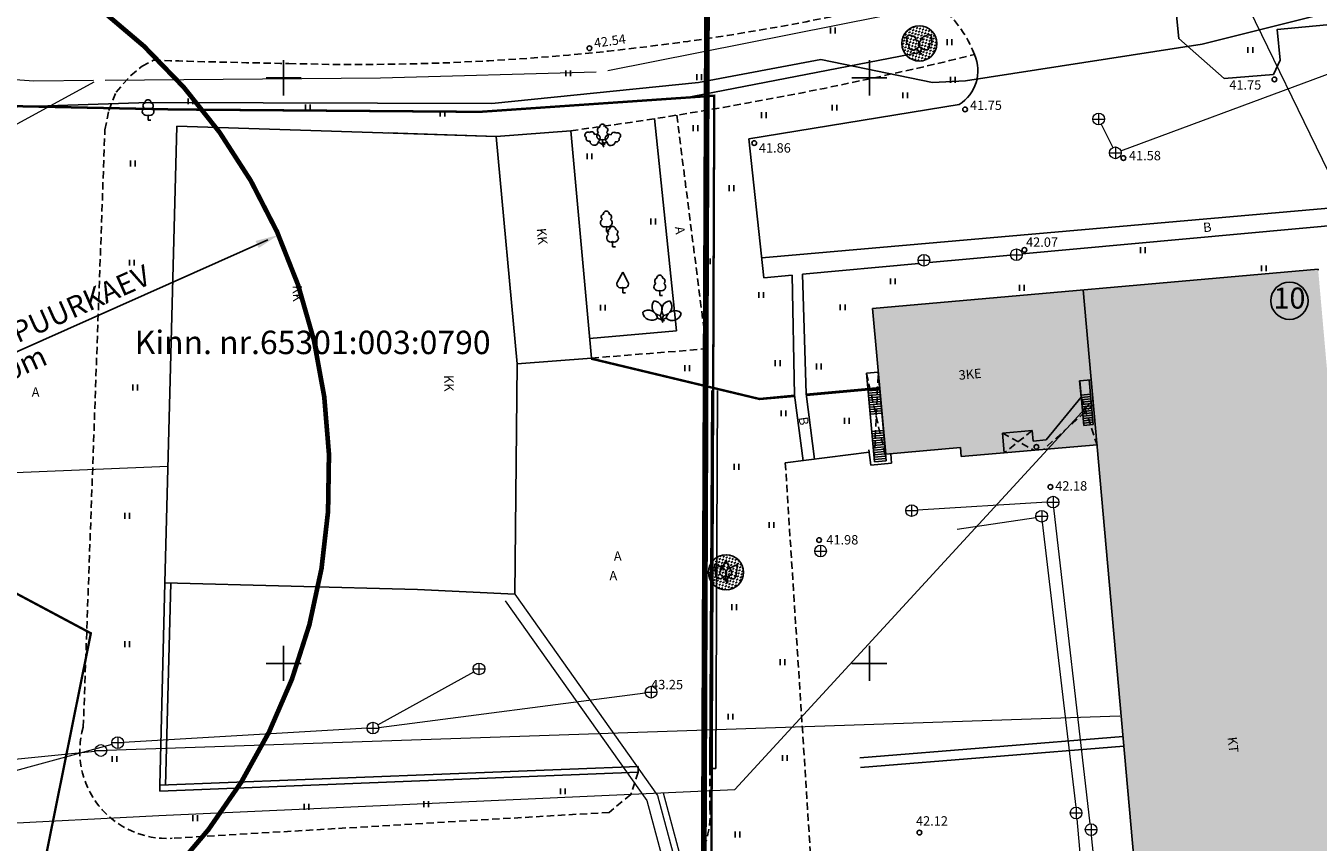
# Model space of a CAD drawing. Extents: x 552399 to 552993, y 6579966 to 6580636.
# Drawn here: x 552578 to 552688, y 6580435 to 6580504 of the extents above; entities that cross this region are included whole.
import ezdxf
from ezdxf.enums import TextEntityAlignment as Align

# ---------------------------------------------------------------- set-up
doc = ezdxf.new("R2010")
doc.units = 0
doc.header["$MEASUREMENT"] = 0
doc.header["$PDMODE"] = 33
doc.header["$PDSIZE"] = 0.4
for name, pattern in [('CENTER', [2, 1.25, -0.25, 0.25, -0.25]), ('DASHEDX5', [1.875, 1.25, -0.625]), ('PHANTOM', [2.5, 1.25, -0.25, 0.25, -0.25, 0.25, -0.25])]:
    doc.linetypes.add(name, pattern=pattern)
doc.layers.get('0').update_dxf_attribs({"linetype": 'CONTINUOUS'})
for name, color, linetype in [('ASFBET', 7, 'DASHEDX5'), ('EHITIS', 5, 'CONTINUOUS'), ('EHITIS_EKSP', 7, 'CONTINUOUS'), ('HALJASTUS', 7, 'CONTINUOUS'), ('keeldmõõt', 1, 'CONTINUOUS'), ('KORGUSED', 7, 'CONTINUOUS'), ('PIIRE', 7, 'CONTINUOUS'), ('PIIRID', 35, 'CONTINUOUS'), ('PUU_INV', 94, 'CONTINUOUS'), ('PUU_INV_R', 81, 'CONTINUOUS'), ('PUUD', 7, 'CONTINUOUS'), ('RAUDTEE', 7, 'CONTINUOUS'), ('RISTID', 252, 'CONTINUOUS')]:
    doc.layers.add(name, color=color, linetype=linetype)
for name, color, linetype, lineweight in [('Level 13', 7, 'CONTINUOUS', 13), ('OL_HOONE_R', 232, 'CONTINUOUS', 13), ('OL_KKAEV', 7, 'CONTINUOUS', 13), ('OL_KPKAABEL', 7, 'KORGEKAABEL', 13), ('OL_KTRASS', 7, 'CONTINUOUS', 13), ('OL_MPKAABEL', 7, 'MADALKAABEL', 13), ('OL_SKTRASS', 7, 'CONTINUOUS', 13), ('OL_STRASS', 7, 'CONTINUOUS', 13), ('OL_VKAEV', 7, 'CONTINUOUS', 13), ('OL_VTRASS', 7, 'CONTINUOUS', 13), ('plan. ala piir', 252, 'PHANTOM', 30)]:
    doc.layers.add(name, color=color, linetype=linetype, lineweight=lineweight)
doc.styles.add('ROMANC', font='romanc.shx', dxfattribs={"height": 0.8})
doc.styles.add('ROMANS', font='ROMANS.shx', dxfattribs={"height": 1})
doc.styles.get("Standard").update_dxf_attribs({"font": 'ARIAL.TTF'})
doc.linetypes.add('HEKK', pattern='A,0,[133,geodeet.shx,S=0.5,R=0,X=0,Y=0],-2.5,[133,geodeet.shx,S=0.25,R=0,X=0.25,Y=0],-2.5', length=5)
doc.linetypes.add('KANAL', pattern='A,2.5,-1.5,["K",ROMANC,S=1.6,R=0,X=-0.8,Y=-0.8],-1.5,7.5', length=13)
doc.linetypes.add('KANALHORE', pattern='A,2.5,-1.5,["K",ROMANC,S=1.6,R=0,X=-0.8,Y=-0.8],-1.5,10,-3,10,-3,7.5', length=39)
doc.linetypes.add('KORGEKAABEL', pattern='A,8,-2,[142,geodeet.shx,S=0.025,R=185,X=1.18,Y=0.303],-2.33,[142,geodeet.shx,S=0.025,R=185,X=0,Y=0.303],3.65,-3.35,[142,geodeet.shx,S=0.025,R=5,X=-2.195,Y=-0.299],0,[142,geodeet.shx,S=0.025,R=5,X=-3.35,Y=-0.299],-1', length=20.33)
doc.linetypes.add('KPKAABEL', pattern='A,4,-3,[131,vt_geod.shx,S=0.5,R=0,X=0,Y=0],-3', length=10)
doc.linetypes.add('MADALKAABEL', pattern='A,8,-2,[142,geodeet.shx,S=0.025,R=185,X=1.18,Y=0.303],8,-1,[142,geodeet.shx,S=0.025,R=5,X=-2.195,Y=-0.299],-1', length=20)
doc.linetypes.add('PUITAED', pattern='A,3.5,[140,geodeet.shx,S=0.8,R=0,X=0,Y=0],1.5', length=5)
doc.linetypes.add('SADEKANAL', pattern='A,2.5,-1.5,["SK",ROMANC,S=1.6,R=0,X=-0.8,Y=-0.8],-3,7.5', length=14.5)
doc.linetypes.add('SADEKANALHORE', pattern='A,2.5,-1.5,["SK",ROMANC,S=1.6,R=0,X=-0.8,Y=-0.8],-3,10,-3,10,-3,7.5', length=40.5)
doc.linetypes.add('SIDEKANAL', pattern='A,2.5,-1.5,["S",ROMANC,S=1.6,R=0,X=-0.8,Y=-0.8],-1.5,7.5', length=13)
doc.linetypes.add('SIDEKANALHORE', pattern='A,2.5,-1.5,["S",ROMANC,S=1.6,R=0,X=-0.8,Y=-0.8],-1.5,10,-3,10,-3,7.5', length=39)
doc.linetypes.add('VEETRASSHORE', pattern='A,2.5,-1.5,["V",ROMANC,S=1.6,R=0,X=-0.8,Y=-0.8],-1.5,10,-3,10,-3,7.5', length=39)

# ---------------------------------------------------------------- blocks, each defined once
blk = doc.blocks.new('41')
for p, q in [((-0.3858653314916864, -0.4956601251674897), (-0.3858653314916864, 0.5043398748325103)), ((0.414134668507586, -0.4956601251674897), (0.414134668507586, 0.5043398748325103))]:
    blk.add_line(p, q)
blk = doc.blocks.new('32')
for p, q in [((0, 0.8044579379543393), (0, 0)), ((0, 0), (0.4803165644298133, 0))]:
    blk.add_line(p, q)
for centre, start, end in [((0.7166261644651968, 2.152228968978079), 118.0001191629351, 241.9998808370649), ((-0.7166261644651968, 2.152228968978079), 298.0001191629352, 61.99988083706488)]:
    blk.add_arc(centre, 1.526446792935441, start, end)
blk = doc.blocks.new('RIST')
for p, q in [((0, 3.000000000000057), (0, -3.000000000002331)), ((-3, 5.684341886080801e-14), (2.999999999997954, -5.684341886080801e-14))]:
    blk.add_line(p, q)
blk = doc.blocks.new('39')
for p, q in [((0, 3.500000000001819), (-0.9105195815200204, 1.856262897035094)), ((0, 3.500000000001819), (0.9037022146179652, 1.85395044787731)), ((0, 0.8800131432944909), (0, 0)), ((0, 0), (0.4803165644298133, 0))]:
    blk.add_line(p, q)
for centre, start, end in [((-0.2981880710904079, 1.5170725060525), 151.0163194598044, 294.8473741110589), ((0.2900954575561627, 1.5170725060525), 245.1526258889412, 28.76762174429199)]:
    blk.add_arc(centre, 0.7, start, end)
blk = doc.blocks.new('31')
for p, q in [((0, 0.8800131480871869), (0, 0)), ((0, 0), (0.4803165644298133, 0))]:
    blk.add_line(p, q)
for centre, radius, start, end in [((-0.3715474917771644, 2.509432000197194), 0.5, 104.8801154102302, 233.1552506677169), ((0, 3.000000000001819), 0.5, 359.8603965381951, 180.8406016486859), ((0.3973494009260321, 2.509432000197194), 0.5, 304.570361342663, 78.1530423108263), ((-0.2981880710904079, 1.5170725060525), 0.7, 122.2164869750138, 294.8473741110589), ((0.2900954575561627, 1.5170725060525), 0.7, 245.1526258889412, 56.0466032674058)]:
    blk.add_arc(centre, radius, start, end)
blk = doc.blocks.new('83')
blk.add_line((-1.000000015672413, 0), (1.000000015672413, 0))
blk.add_circle((0, 0), 1)
blk = doc.blocks.new('81')
for p, q in [((-1.000000011801603, 0), (1.000000011801603, 0)), ((0, 0.9999999884676072), (0, -1.000000003368768))]:
    blk.add_line(p, q)
blk.add_circle((0, 0), 1)

msp = doc.modelspace()

# ---------------------------------------------------------------- hatches: boundary and pattern name
at = {"layer": 'OL_HOONE_R', "ltscale": 0.5}
h = msp.add_hatch(dxfattribs=at)
h.set_pattern_fill('DASH', color=256, scale=1.5, angle=290.5697941840451, style=0)
h.set_pattern_definition([(290.5697941840451, (0, 0), (0.241423689526202, -0.1096681454915512), [0.1875, -0.1875])])
h.paths.add_polyline_path([(552688.299, 6580483.667), (552668.2512240559, 6580481.899071098), (552674.6919936773, 6580409.684009998), (552693.3460000001, 6580411.470000001), (552691.2372994978, 6580435.227042893), (552692.587941263, 6580435.346927299)])
h.paths.add_polyline_path([(552668.251224056, 6580481.899071097), (552650.2769999999, 6580480.314), (552651.3999999999, 6580467.871000001), (552657.7708172634, 6580468.422093552), (552657.8370000003, 6580467.656999999), (552661.5138118417, 6580467.975054529), (552661.3673041943, 6580469.668729678), (552663.9020615545, 6580469.887993296), (552663.98, 6580468.986999999), (552665.0930000019, 6580469.100000001), (552668.0639300379, 6580472.742360224), (552667.9395682418, 6580474.136726926), (552668.935614499, 6580474.225563027)])
h.paths.add_polyline_path([(552668.2199504016, 6580471.285665886), (552668.0994950077, 6580472.636233329), (552668.0639300377, 6580472.742360225), (552665.0930000024, 6580469.100000001), (552663.9799999999, 6580468.986999999), (552663.9020615545, 6580469.887993295), (552662.7074114933, 6580468.931103234), (552664.0463404862, 6580468.194125356), (552664.8632631424, 6580468.264791458)], flags=17)
h.paths.add_polyline_path([(552664.455, 6580468.482, -1), (552664.055, 6580468.482, -1)], flags=0)
h.paths.add_polyline_path([(552663.9020615554, 6580469.887993296), (552661.3673041962, 6580469.66872968), (552662.7074114945, 6580468.931103235)], flags=16)
h.paths.add_polyline_path([(552662.7074114936, 6580468.931103233), (552661.3673041944, 6580469.66872968), (552661.5138118418, 6580467.97505453)], flags=17)
h.paths.add_polyline_path([(552662.707411492, 6580468.931103233), (552661.5138118416, 6580467.975054529), (552664.0463404882, 6580468.194125355)], flags=17)
h.paths.add_polyline_path([(552664.0549999999, 6580468.482, 1), (552664.4550000001, 6580468.482, 1)], flags=16)
h.paths.add_polyline_path([(552668.8608362582, 6580470.36436908), (552668.3065290017, 6580470.31493112), (552668.2199504015, 6580471.285665884), (552664.8632631409, 6580468.264791454), (552669.4320000004, 6580468.66)])
h.paths.add_polyline_path([(552668.79549956, 6580470.55933567), (552668.2887617815, 6580470.514140371), (552668.3065290016, 6580470.314931121), (552668.8608362579, 6580470.36436908)], flags=17)
h.paths.add_polyline_path([(552668.7301628628, 6580470.754302261), (552668.2709945617, 6580470.713349624), (552668.2887617818, 6580470.514140371), (552668.7954995604, 6580470.55933567)], flags=17)
h.paths.add_polyline_path([(552668.664826165, 6580470.949268851), (552668.2532273416, 6580470.912558874), (552668.2709945616, 6580470.713349625), (552668.7301628627, 6580470.754302261)], flags=17)
h.paths.add_polyline_path([(552668.599489468, 6580471.144235441), (552668.2354601217, 6580471.111768125), (552668.2532273416, 6580470.912558874), (552668.6648261647, 6580470.949268851)], flags=17)
h.paths.add_polyline_path([(552668.5341527694, 6580471.339202031), (552668.2514178829, 6580471.313985266), (552668.2199504017, 6580471.285665884), (552668.2354601218, 6580471.111768126), (552668.5994894676, 6580471.14423544)], flags=17)
h.paths.add_polyline_path([(552668.4751328604, 6580471.515319142), (552668.2514178798, 6580471.313985263), (552668.5341527701, 6580471.339202029)], flags=17)
h.paths.add_polyline_path([(552668.4751328605, 6580471.515319142), (552668.4688160721, 6580471.534168621), (552668.1999256817, 6580471.510186628), (552668.2176929015, 6580471.310977376), (552668.2514178791, 6580471.313985264)], flags=17)
h.paths.add_polyline_path([(552668.4034793741, 6580471.729135212), (552668.1821584618, 6580471.70939588), (552668.1999256818, 6580471.510186628), (552668.4688160726, 6580471.53416862)], flags=17)
h.paths.add_polyline_path([(552668.3381426771, 6580471.9241018), (552668.1643912416, 6580471.908605132), (552668.1821584619, 6580471.70939588), (552668.4034793748, 6580471.729135211)], flags=17)
h.paths.add_polyline_path([(552668.2728059794, 6580472.11906839), (552668.1466240216, 6580472.107814384), (552668.1643912417, 6580471.908605129), (552668.3381426773, 6580471.9241018)], flags=17)
h.paths.add_polyline_path([(552668.2074692815, 6580472.314034981), (552668.1288568018, 6580472.307023634), (552668.1466240217, 6580472.107814382), (552668.2728059797, 6580472.119068391)], flags=17)
h.paths.add_polyline_path([(552668.7622989219, 6580474.210105231), (552667.9654619158, 6580474.139036351), (552668.0755551419, 6580472.904651388), (552668.8723921478, 6580472.975720269)], flags=16)
h.paths.add_polyline_path([(552668.8723921478, 6580472.975720267), (552668.0755551417, 6580472.904651389), (552668.0933223618, 6580472.705442137), (552668.8901593678, 6580472.776511016)], flags=17)
h.paths.add_polyline_path([(552668.8901593677, 6580472.776511017), (552668.0933223618, 6580472.705442136), (552668.0994950073, 6580472.636233329), (552668.1421325838, 6580472.509001572), (552668.9079265876, 6580472.577301767)], flags=17)
h.paths.add_polyline_path([(552668.9256938078, 6580472.378092513), (552668.9079265877, 6580472.577301767), (552668.1421325838, 6580472.509001572), (552668.2074692814, 6580472.314034982)], flags=17)
h.paths.add_polyline_path([(552668.9256938078, 6580472.378092514), (552668.207469281, 6580472.314034981), (552668.2728059787, 6580472.119068391), (552668.9434610275, 6580472.178883264)])
h.paths.add_polyline_path([(552668.9434610277, 6580472.178883262), (552668.272805979, 6580472.119068392), (552668.3381426772, 6580471.924101801), (552668.9612282476, 6580471.979674011)], flags=17)
h.paths.add_polyline_path([(552668.9634483259, 6580471.954782098), (552668.9612282477, 6580471.979674011), (552668.3381426767, 6580471.924101802), (552668.4034793741, 6580471.729135211), (552668.7467354153, 6580471.759749781)], flags=17)
h.paths.add_polyline_path([(552668.9789954674, 6580471.780464759), (552668.7467354131, 6580471.759749779), (552668.4990766487, 6580471.536867524), (552668.9967626876, 6580471.581255508)], flags=17)
h.paths.add_polyline_path([(552668.7467354141, 6580471.759749781), (552668.4034793745, 6580471.729135211), (552668.4688160722, 6580471.53416862), (552668.4990766481, 6580471.536867524)], flags=17)
h.paths.add_polyline_path([(552668.9634483261, 6580471.954782098), (552668.7467354152, 6580471.759749781), (552668.9789954677, 6580471.780464761)], flags=17)
h.paths.add_polyline_path([(552668.9967626879, 6580471.581255509), (552668.4990766487, 6580471.536867523), (552668.475132861, 6580471.515319142), (552668.53415277, 6580471.339202031), (552669.0145299075, 6580471.382046258)], flags=17)
h.paths.add_polyline_path([(552669.0145299077, 6580471.382046257), (552668.5341527698, 6580471.339202031), (552668.599489468, 6580471.14423544), (552669.0322971275, 6580471.182837006)], flags=17)
h.paths.add_polyline_path([(552669.0322971276, 6580471.182837006), (552668.5994894675, 6580471.144235439), (552668.6648261647, 6580470.94926885), (552669.0500643476, 6580470.983627753)], flags=17)
h.paths.add_polyline_path([(552669.0500643476, 6580470.983627755), (552668.6648261651, 6580470.94926885), (552668.7301628626, 6580470.754302261), (552669.0678315675, 6580470.784418504)], flags=17)
h.paths.add_polyline_path([(552669.0678315677, 6580470.784418505), (552668.7301628627, 6580470.75430226), (552668.7954995604, 6580470.55933567), (552669.0855987875, 6580470.585209251)], flags=17)
h.paths.add_polyline_path([(552669.0855987874, 6580470.585209251), (552668.7954995608, 6580470.55933567), (552668.8608362582, 6580470.364369079), (552669.1033660074, 6580470.386)], flags=17)
h.paths.add_polyline_path([(552669.1251624196, 6580472.100317839), (552668.9634483259, 6580471.954782097), (552669.1033660076, 6580470.386), (552668.8608362584, 6580470.364369079), (552669.432, 6580468.660000001)], flags=16)
h.paths.add_polyline_path([(552668.9356144991, 6580474.225563027), (552668.7622989216, 6580474.21010523), (552668.9634483259, 6580471.954782098), (552669.1251624194, 6580472.100317839)], flags=16)
h.paths.add_polyline_path([(552680.3487780776, 6580443.8831816), (552680.5433967807, 6580442.084154091), (552681.736436076, 6580442.213217021), (552681.5418173731, 6580444.012244529)], flags=24)
h.paths.add_polyline_path([(552657.3634574272, 6580473.98721098), (552659.9249473002, 6580474.213074939), (552659.819544119, 6580475.40843688), (552657.258054246, 6580475.182572921)], flags=24)
at = {"layer": 'PUU_INV_R'}
h = msp.add_hatch(dxfattribs=at)
h.set_pattern_fill('DASH', color=256, scale=1.5, angle=30.56979415809006, style=0)
h.set_pattern_definition([(30.56979415809006, (-437.0448349810904, 30.62411417532712), (0.06607925632302891, 0.2567995947890017), [0.1875, -0.1875])])
edge = h.paths.add_edge_path()
edge.add_arc((552654.2660438184, 6580502.940034247), 1.5, 0, 360)
h = msp.add_hatch(dxfattribs=at)
h.set_pattern_fill('DASH', color=256, scale=1.5, angle=30.56979415809006, style=0)
h.set_pattern_definition([(30.56979415809006, (-453.5458790736739, -14.5409961277619), (0.06607925632302891, 0.2567995947890017), [0.1875, -0.1875])])
edge = h.paths.add_edge_path()
edge.add_arc((552637.7649997259, 6580457.774923944), 1.5, 0, 360)

# ---------------------------------------------------------------- linework, layer by layer
at = {"layer": 'ASFBET', "linetype": 'Continuous', "ltscale": 0.5}
for points in [[(552676.94, 6580510.357), (552675.888, 6580508.483), (552676.4, 6580503.356), (552680.295, 6580499.962), (552684.483, 6580500.284), (552685.055, 6580501.511), (552684.804, 6580504.13), (552721.983, 6580507.664), (552723.972, 6580510.079), (552723.038, 6580515.145)], [(552639.71, 6580494.788), (552657.662, 6580497.723)], [(552639.71, 6580494.788), (552657.662, 6580497.723)], [(552631.670587179, 6580496.518308517), (552633.527, 6580478.406)], [(552631.670587179, 6580496.518308517), (552633.527, 6580478.406)], [(552639.71, 6580494.788), (552640.9884526582, 6580482.93315113)], [(552639.71, 6580494.788), (552640.9884526582, 6580482.93315113)], [(552726.544, 6580492.14), (552640.806, 6580484.625)], [(552726.544, 6580492.14), (552640.806, 6580484.625)], [(552691.037926591, 6580487.531702181), (552663.0497380422, 6580484.960144404)], [(552662.0546911482, 6580484.868719389), (552655.1078860246, 6580484.230446187)], [(552654.2339777602, 6580484.150151402), (552644.3015056746, 6580483.237554797)], [(552654.2339777602, 6580484.150151402), (552644.3015056746, 6580483.237554797)], [(552644.3015056746, 6580483.237554797), (552644.6037277409, 6580473.018359214)], [(552644.3015056746, 6580483.237554797), (552644.6037277409, 6580473.018359214)], [(552643.4030000002, 6580483.154999998), (552640.9884526579, 6580482.93315113)], [(552643.4030000002, 6580483.154999998), (552640.9884526579, 6580482.93315113)], [(552643.403, 6580483.155), (552643.612, 6580472.89)], [(552643.403, 6580483.155), (552643.612, 6580472.89)], [(552633.527, 6580478.406), (552626.1238448316, 6580477.735203405)], [(552633.527, 6580478.406), (552626.1238448316, 6580477.735203405)], [(552643.612, 6580472.89), (552644.3346355285, 6580467.306780253)], [(552643.612, 6580472.89), (552644.3346355285, 6580467.306780253)], [(552644.6037277409, 6580473.018359214), (552645.3263632695, 6580467.435139467)], [(552644.6037277409, 6580473.018359214), (552645.3263632695, 6580467.435139467)], [(552642.822, 6580467.111), (552649.9906133141, 6580468.038832846)], [(552642.822, 6580467.111), (552649.9906133141, 6580468.038832846)]]:
    msp.add_lwpolyline(points, dxfattribs=at)
at = {"layer": 'ASFBET', "ltscale": 0.5}
for points in [[(552584.7472605385, 6580495.57438764), (552585.078237365, 6580497.225916589), (552585.7047198522, 6580498.772740843), (552586.9476745104, 6580500.206138617), (552587.9269061172, 6580501.006794892), (552588.9037908867, 6580501.510562887)], [(552633.5572102221, 6580496.816941978), (552636.0955414901, 6580476.862610248)], [(552633.5572102221, 6580496.816941978), (552636.0955414901, 6580476.862610248)], [(552582.903, 6580444.555), (552584.7472605385, 6580495.574387639)], [(552626.275, 6580476.067), (552636.0955414901, 6580476.862610248)], [(552626.275, 6580476.067), (552636.0955414901, 6580476.862610248)], [(552642.822, 6580467.111), (552646.933, 6580403.212)], [(552642.822, 6580467.111), (552646.933, 6580403.212)]]:
    msp.add_lwpolyline(points, dxfattribs=at)
for points in [[(552630.275, 6580440.706), (552629.625621073, 6580438.787987317), (552627.784, 6580437.274), (552590.48, 6580435.059, -0.5184744823791712), (552582.903, 6580444.555, 1.281475909646103)], [(552630.275, 6580440.706), (552629.625621073, 6580438.787987317), (552627.784, 6580437.274), (552590.48, 6580435.059, -0.5184744823791712), (552582.903, 6580444.555, 1.281475909646103)], [(552588.595, 6580427.031), (552629.4068244976, 6580429.65289465, 0.4155885499105069), (552636.3923977928, 6580437.635332331), (552636.3810060711, 6580441.032463941)], [(552588.595, 6580427.031), (552629.4068244976, 6580429.65289465, 0.4155885499105069), (552636.3923977928, 6580437.635332331), (552636.3810060711, 6580441.032463941)]]:
    msp.add_lwpolyline(points, format="xyb", dxfattribs=at)
for centre, radius, start, end in [((552606.2502552317, 6580704.181651487), 203.0383743379685, 268.3644039289488, 283.7809095104713), ((552650.2931705236, 6580498.841195558), 9.222650231558061, 19.9568498211048, 62.04883734625722), ((552582.9819967479, 6580810.218188304), 317.4558133298613, 277.517604647539, 283.8476138725078), ((552582.9819967479, 6580810.218188304), 317.4558133298613, 277.5176046453204, 283.8476138632187), ((552615.4829046073, 6581345.841313833), 844.7489960213597, 268.1969526695722, 268.9806665211539)]:
    msp.add_arc(centre, radius, start, end, dxfattribs=at)
at = {"layer": 'ASFBET', "linetype": 'Continuous', "ltscale": 0.5}
msp.add_arc((552655.8731096925, 6580500.599215517), 3.387143965368422, 301.879949620886, 24.22441096117352, dxfattribs=at)
at = {"layer": 'EHITIS', "ltscale": 0.5}
for points in [[(552590.893, 6580495.878), (552589.8723092015, 6580456.872782724)], [(552618.132, 6580494.996), (552590.893, 6580495.878)], [(552618.132, 6580494.996), (552624.515, 6580495.491)], [(552618.132, 6580494.996), (552624.515, 6580495.491)], [(552624.515, 6580495.491), (552626.275, 6580476.067)], [(552624.515, 6580495.491), (552626.275, 6580476.067)], [(552618.132, 6580494.996), (552608.9288598355, 6580495.293998078)], [(552618.132, 6580494.996), (552619.9440086356, 6580475.576033256)], [(552618.132, 6580494.996), (552619.9440086356, 6580475.576033256)], [(552650.277, 6580480.314), (552688.299, 6580483.667)], [(552688.299, 6580483.667), (552688.3078413467, 6580483.567391614)], [(552674.687, 6580409.74), (552668.251224056, 6580481.899071097)], [(552650.277, 6580480.314), (552651.4, 6580467.871)], [(552619.7390000001, 6580455.913), (552619.9440086356, 6580475.576033256)], [(552619.7390000001, 6580455.913), (552619.9440086356, 6580475.576033256)], [(552619.9440086356, 6580475.576033256), (552626.275, 6580476.067)], [(552619.9440086356, 6580475.576033256), (552626.275, 6580476.067)], [(552649.754154112, 6580474.778641098), (552650.750228281, 6580474.867163693)], [(552649.7541541082, 6580474.778641098), (552650.4269258309, 6580467.208477407)], [(552650.7502282773, 6580474.867163693), (552651.423, 6580467.297)], [(552649.8869380036, 6580473.284529844), (552650.8830121726, 6580473.373052439)], [(552668.9356144996, 6580474.225563027), (552667.9395682422, 6580474.136726927)], [(552667.9395682418, 6580474.136726927), (552668.0639300377, 6580472.742360224)], [(552668.3065290016, 6580470.31493112), (552667.9654619157, 6580474.139036351)], [(552669.1033660077, 6580470.386), (552668.7622989218, 6580474.21010523)], [(552649.9046425226, 6580473.085315011), (552650.9007166915, 6580473.173837605)], [(552649.9223470414, 6580472.886100176), (552650.9184212104, 6580472.974622771)], [(552649.9400515604, 6580472.686885342), (552650.9361257293, 6580472.775407936)], [(552649.9577560794, 6580472.487670508), (552650.9538302482, 6580472.576193103)], [(552649.9754605982, 6580472.288455673), (552650.9715347672, 6580472.376978269)], [(552649.9931651172, 6580472.08924084), (552650.9892392862, 6580472.177763434)], [(552668.0639300377, 6580472.742360224), (552665.0930000017, 6580469.1)], [(552668.0755551411, 6580472.904651389), (552668.8723921472, 6580472.975720269)], [(552668.0933223611, 6580472.705442137), (552668.8901593672, 6580472.776511017)], [(552668.1110895812, 6580472.506232886), (552668.9079265873, 6580472.577301766)], [(552668.1288568012, 6580472.307023634), (552668.9256938073, 6580472.378092514)], [(552668.1466240212, 6580472.107814383), (552668.9434610273, 6580472.178883263)], [(552650.0108696362, 6580471.890026006), (552651.006943805, 6580471.9785486)], [(552650.028574155, 6580471.690811172), (552651.024648324, 6580471.779333767)], [(552650.0462786739, 6580471.491596337), (552651.042352843, 6580471.580118933)], [(552650.0639831929, 6580471.292381503), (552651.0600573618, 6580471.380904098)], [(552668.1643912413, 6580471.908605131), (552668.9612282474, 6580471.979674011)], [(552668.1821584613, 6580471.70939588), (552668.9789954674, 6580471.78046476)], [(552668.1999256813, 6580471.510186628), (552668.9967626875, 6580471.581255509)], [(552668.2176929014, 6580471.310977377), (552669.0145299075, 6580471.382046257)], [(552668.2354601214, 6580471.111768126), (552669.0322971275, 6580471.182837006)], [(552668.2532273415, 6580470.912558874), (552669.0500643476, 6580470.983627754)], [(552668.2709945615, 6580470.713349623), (552669.0678315676, 6580470.784418503)], [(552668.2887617815, 6580470.514140371), (552669.0855987876, 6580470.585209251)], [(552668.3065290016, 6580470.31493112), (552669.1033660077, 6580470.386)], [(552650.1967670849, 6580469.79827025), (552651.1928412538, 6580469.886792844)], [(552650.2144716037, 6580469.599055415), (552651.2105457727, 6580469.68757801)], [(552650.2321761227, 6580469.399840582), (552651.2282502917, 6580469.488363176)], [(552650.2498806417, 6580469.200625747), (552651.2459548105, 6580469.289148343)], [(552650.2675851606, 6580469.001410913), (552651.2636593295, 6580469.089933508)], [(552650.2852896795, 6580468.802196079), (552651.2813638485, 6580468.890718673)], [(552661.3673041943, 6580469.668729679), (552663.9020615545, 6580469.887993295)], [(552661.3673041943, 6580469.668729679), (552661.5138118418, 6580467.97505453)], [(552663.9020615545, 6580469.887993295), (552663.98, 6580468.987)], [(552663.98, 6580468.987), (552665.093, 6580469.1)], [(552649.966, 6580468.229), (552650.134, 6580466.931)], [(552650.3029941985, 6580468.602981245), (552651.2990683673, 6580468.69150384)], [(552650.3206987174, 6580468.403766411), (552651.3167728863, 6580468.492289006)], [(552650.3384032362, 6580468.204551577), (552651.3344774053, 6580468.293074171)], [(552650.3561077552, 6580468.005336743), (552651.3521819242, 6580468.093859337)], [(552650.3738122741, 6580467.806121909), (552651.3698864431, 6580467.894644503)], [(552651.4, 6580467.871), (552657.7708172635, 6580468.422093551)], [(552651.895, 6580467.1), (552651.8251252394, 6580467.907774525)], [(552657.837, 6580467.657), (552657.7708172635, 6580468.42209355)], [(552657.837, 6580467.657), (552669.432, 6580468.66)], [(552650.134, 6580466.931), (552651.895, 6580467.1)], [(552650.391516793, 6580467.606907074), (552651.3875909621, 6580467.69542967)], [(552650.409221312, 6580467.40769224), (552651.405295481, 6580467.496214835)], [(552650.4269258309, 6580467.208477407), (552651.423, 6580467.297)], [(552611.417, 6580456.309), (552589.8723092015, 6580456.872782724)], [(552611.417, 6580456.309), (552619.7390000001, 6580455.913)], [(552611.417, 6580456.309), (552619.7390000001, 6580455.913)]]:
    msp.add_lwpolyline(points, dxfattribs=at)
at = {"layer": 'EHITIS', "linetype": 'DASHEDX5', "ltscale": 0.5}
for points in [[(552649.754154112, 6580474.778641098), (552651.405295481, 6580467.496214835)], [(552650.409221312, 6580467.40769224), (552650.750228281, 6580474.867163693)], [(552668.0639300377, 6580472.742360224), (552669.432, 6580468.66)], [(552669.1251624195, 6580472.100317839), (552664.8632631416, 6580468.264791456)], [(552661.3673041943, 6580469.668729679), (552664.0463404858, 6580468.194125356)], [(552663.9020615545, 6580469.887993295), (552661.5138118418, 6580467.97505453)]]:
    msp.add_lwpolyline(points, dxfattribs=at)
at = {"layer": 'EHITIS', "ltscale": 0.5}
msp.add_circle((552664.255, 6580468.482), 0.2, dxfattribs=at)
at = {"layer": 'EHITIS_EKSP'}
msp.add_circle((552685.8545932525, 6580480.963889522), 1.587307464157068, dxfattribs=at)
at = {"layer": 'keeldmõõt', "linetype": 'CENTER', "ltscale": 5, "const_width": 0.4}
msp.add_lwpolyline([(552557.047240404, 6580516.117768763, 1457.595047264623), (552557.1841686215, 6580516.108944556)], format="xyb", dxfattribs=at)
at = {"layer": 'keeldmõõt', "ltscale": 7}
msp.add_lwpolyline([(552598.6504783238, 6580486.177128429), (552553.9001758848, 6580466.216907198)], dxfattribs=at)
msp.add_solid([(552597.6014230276, 6580486.074200801), (552599.5637498022, 6580486.584479882), (552597.8729906633, 6580485.465353149)], dxfattribs=at)
at = {"layer": 'KORGUSED', "ltscale": 0.5}
for p in [(552626.098248966, 6580502.534896971), (552626.098248966, 6580502.534896971), (552684.5728881072, 6580499.870780294), (552658.1648464534, 6580497.304228446), (552640.1688421865, 6580494.433666187), (552640.1688421865, 6580494.433666187), (552671.6763166514, 6580493.15642671), (552663.2377939959, 6580485.310374817)]:
    msp.add_point(p, dxfattribs=at)
at = {"layer": 'KORGUSED', "linetype": 'ByBlock', "ltscale": 0.5}
for p in [(552665.4496286523, 6580465.07060096), (552645.6999281012, 6580460.529436396), (552645.6999281012, 6580460.529436396), (552654.2639571683, 6580435.553029985)]:
    msp.add_point(p, dxfattribs=at)
at = {"layer": 'Level 13', "linetype": 'KPKAABEL', "lineweight": -3, "flags": 128}
msp.add_lwpolyline([(552862.5851537985, 6580291.088231076), (552840.81, 6580288.99), (552839.84, 6580289.5), (552836, 6580323.15), (552821.05, 6580335.12), (552816.09, 6580361.93), (552812.01, 6580392.600000001), (552810.16, 6580410.57), (552809.8, 6580413.350000001), (552808.53, 6580419.13), (552805.28, 6580428.890000001), (552805.14, 6580432.640000001), (552805.47, 6580435.82), (552805.43, 6580442.5), (552803.8, 6580452.600000001), (552798.86, 6580467.33), (552795.79, 6580476.69), (552794.47, 6580480.77), (552789.78, 6580494.42), (552787.6900000001, 6580497.66), (552763.99, 6580523.310000001), (552762.87, 6580524), (552742.92, 6580519.810000001), (552722.92, 6580515.82), (552717.22, 6580512.61), (552678.39, 6580502.88), (552658.2, 6580499.76), (552655.4, 6580499.61), (552645.86, 6580501.560000001), (552635.41, 6580499.600000001), (552617.77, 6580497.8), (552588.49, 6580497.91), (552575.52, 6580497.46), (552565.78, 6580499.26), (552544.24, 6580501.37), (552542.48, 6580501.88), (552537.28, 6580501.98)], dxfattribs=at)
at = {"layer": 'OL_KPKAABEL', "ltscale": 0.5, "flags": 128}
for points in [[(552478.5624918173, 6580316.977238441), (552478.5507115513, 6580319.177206901), (552486.6185802686, 6580333.799090992), (552490.6531597009, 6580337.235974581), (552491.0151214969, 6580379.416317218), (552522.4573874023, 6580398.919750627), (552550.1664109933, 6580418.622796373), (552556.2820821495, 6580421.359320867), (552575.0186413409, 6580436.258076936), (552589.3557257175, 6580437.013583059), (552638.5060137487, 6580439.224733539), (552669.0888641558, 6580472.507300462)], [(552632.387684031, 6580438.949484944), (552641.3859594909, 6580405.436347045), (552647.2247224299, 6580399.822182161), (552687.0676738636, 6580405.447324438), (552701.395287823, 6580395.93105005), (552790.7669867268, 6580415.42582479)]]:
    msp.add_lwpolyline(points, dxfattribs=at)
at = {"layer": 'OL_KTRASS', "linetype": 'KANAL', "ltscale": 0.5}
for p, q in [((552654.1043893247, 6580463.106980317), (552665.1786033842, 6580463.792556469)), ((552608.0345604406, 6580444.751510195), (552616.2374707268, 6580449.283662559)), ((552608.116785217, 6580444.534938511), (552630.8724502104, 6580447.488561079)), ((552586.3372418518, 6580443.260062296), (552607.1210512512, 6580444.480908076)), ((552565.8178676958, 6580437.776113783), (552585.3556870894, 6580443.099305918))]:
    msp.add_line(p, q, dxfattribs=at)
at = {"layer": 'OL_KTRASS', "linetype": 'KANALHORE', "ltscale": 0.5}
for p, q in [((552665.7019473682, 6580463.268573806), (552668.8066084959, 6580436.286536475)), ((552668.9157168265, 6580435.301105754), (552672.847214876, 6580397.872167914))]:
    msp.add_line(p, q, dxfattribs=at)
at = {"layer": 'OL_MPKAABEL', "linetype": 'MADALKAABEL', "ltscale": 0.5}
for points in [[(552619.7390000001, 6580455.913), (552631.9155731209, 6580438.726917207), (552640.9020207045, 6580405.289925193), (552646.966547835, 6580399.376234053), (552669.0291357371, 6580402.37259318)], [(552618.9230448975, 6580455.334884726), (552630.9962502007, 6580438.294695844), (552640.0074850194, 6580404.765474885)]]:
    msp.add_lwpolyline(points, dxfattribs=at)
at = {"layer": 'OL_SKTRASS', "linetype": 'SADEKANALHORE', "ltscale": 0.5}
for points in [[(552671.4637267438, 6580493.773055278), (552720.7152732562, 6580512.061944722)], [(552657.4813303247, 6580461.458706591), (552664.2171953615, 6580462.458242837)], [(552664.7408602474, 6580462.069287615), (552667.6172415186, 6580437.720172265)]]:
    msp.add_lwpolyline(points, dxfattribs=at)
at = {"layer": 'OL_SKTRASS', "linetype": 'SADEKANAL', "ltscale": 0.5}
for points in [[(552669.7869908614, 6580496.03698208), (552670.7730091385, 6580494.047017921)], [(552667.7193506359, 6580436.72640958), (552669.2129900806, 6580419.579214828)]]:
    msp.add_lwpolyline(points, dxfattribs=at)
at = {"layer": 'OL_STRASS', "linetype": 'SIDEKANALHORE', "ltscale": 0.5}
for points in [[(552679.8276224505, 6580511.21532876), (552691.2483775493, 6580487.724671241)], [(552627.6665633181, 6580500.629521235), (552662.7836989315, 6580507.641738053)]]:
    msp.add_lwpolyline(points, dxfattribs=at)
at = {"layer": 'OL_STRASS', "linetype": 'SIDEKANALHORE', "ltscale": 0.5, "flags": 128}
for points in [[(552544.4785497428, 6580502.160785512), (552578.6787499398, 6580499.748126292), (552583.7813020112, 6580499.791978789)], [(552584.764051828, 6580499.800424765), (552608.2674979748, 6580500.002418742), (552626.6764386029, 6580500.51762576)]]:
    msp.add_lwpolyline(points, dxfattribs=at)
at = {"layer": 'OL_STRASS', "linetype": 'SIDEKANAL', "ltscale": 0.5}
msp.add_lwpolyline([(552576.7006661088, 6580495.75990097), (552583.832082654, 6580499.650715631)], dxfattribs=at)
at = {"layer": 'OL_VTRASS', "linetype": 'VEETRASSHORE', "ltscale": 0.5}
for points in [[(552558.5262163052, 6580465.530342529), (552590.1328185026, 6580466.828022752)], [(552584.8981253343, 6580442.575893184), (552671.3871872345, 6580445.512275735)], [(552558.2289270826, 6580439.937988582), (552583.900902173, 6580442.509100536)]]:
    msp.add_lwpolyline(points, dxfattribs=at)
at = {"layer": 'PIIRE', "ltscale": 0.5}
for p, q in [((552636.5400060711, 6580473.29746394), (552636.3810060711, 6580441.032463941)), ((552636.5400060711, 6580473.29746394), (552636.3810060711, 6580441.032463941)), ((552637.04, 6580473.295), (552636.881, 6580441.03)), ((552637.04, 6580473.295), (552636.881, 6580441.03)), ((552589.4237730553, 6580439.588163735), (552589.8723092015, 6580456.872782724)), ((552589.9236047894, 6580439.575193094), (552590.3721409356, 6580456.859812083)), ((552630.2552091592, 6580441.20560817), (552589.4237730553, 6580439.588163735)), ((552630.2552091592, 6580441.20560817), (552589.4237730553, 6580439.588163735)), ((552630.275, 6580440.706), (552589.4435638961, 6580439.088555566)), ((552630.275, 6580440.706), (552589.4435638961, 6580439.088555566))]:
    msp.add_line(p, q, dxfattribs=at)
for points in [[(552626.2516532212, 6580475.969763546), (552640.6155979756, 6580472.52093516), (552643.6209303843, 6580472.790399557)], [(552626.2516532212, 6580475.969763546), (552640.6155979756, 6580472.52093516), (552643.6209303843, 6580472.790399557)], [(552644.6176871982, 6580472.880358384), (552650.8967525234, 6580473.447053744)], [(552644.6176871982, 6580472.880358384), (552650.8967525234, 6580473.447053744)], [(552630.2552091592, 6580441.20560817), (552630.275, 6580440.706)], [(552630.2552091592, 6580441.20560817), (552630.275, 6580440.706)], [(552636.3810060711, 6580441.032463941), (552636.881, 6580441.03)], [(552636.3810060711, 6580441.032463941), (552636.881, 6580441.03)], [(552589.4237730553, 6580439.588163735), (552589.4435638961, 6580439.088555566)], [(552589.4237730553, 6580439.588163735), (552589.4435638961, 6580439.088555566)]]:
    msp.add_lwpolyline(points, dxfattribs=at)
at = {"layer": 'PIIRE', "linetype": 'PUITAED', "ltscale": 0.5}
for points in [[(552626.275, 6580476.067), (552640.623, 6580472.622), (552643.612, 6580472.89)], [(552626.275, 6580476.067), (552640.623, 6580472.622), (552643.612, 6580472.89)], [(552644.6086985769, 6580472.979953588), (552650.8877639021, 6580473.546648948)], [(552644.6086985769, 6580472.979953588), (552650.8877639021, 6580473.546648948)]]:
    msp.add_lwpolyline(points, dxfattribs=at)
at = {"layer": 'PIIRID', "ltscale": 0.5, "const_width": 0.2}
for points in [[(552537.1400000001, 6580499.97), (552551.2400000002, 6580498.12), (552590.8399999994, 6580497.3), (552616.75, 6580497.100000001), (552636.7600000002, 6580498.48), (552636.6486550788, 6580468.898362888), (552636.5595352179, 6580445.221383492), (552636.5336538991, 6580438.345346659), (552636.4637108743, 6580419.763186269), (552636.4478664952, 6580415.553720334), (552636.3899999997, 6580400.18), (552572.7400000002, 6580398.949999999), (552578.6100000003, 6580428.060000001), (552580.0324219214, 6580435.122031768), (552580.692493665, 6580438.392372414), (552582.7938858066, 6580448.819505729), (552583.5500000007, 6580452.57), (552534.5999999996, 6580478.7), (552535.069121568, 6580482.628431397)], [(552535.5, 6580414.149999999), (552533.6337813614, 6580455.945521595), (552533.1000000001, 6580467.9), (552534.5999999996, 6580478.7), (552583.5500000007, 6580452.57), (552578.6100000003, 6580428.060000001)]]:
    msp.add_lwpolyline(points, close=True, dxfattribs=at)
at = {"layer": 'plan. ala piir', "ltscale": 3, "const_width": 0.5}
msp.add_lwpolyline([(552697.6633138984, 6580522.92299155), (552685.5971164266, 6580518.914952111), (552662.4603938926, 6580511.229606614), (552636.1364483739, 6580505.507912735), (552636.0582338873, 6580484.728226365), (552635.8137154788, 6580419.765632845), (552635.7423953393, 6580400.817606762), (552573.588492626, 6580399.61651799), (552579.5324276338, 6580429.093170158), (552534.77674279, 6580414.652168623), (552535.631152712, 6580395.62664522), (552479.3161164498, 6580389.60537352), (552478.4966276777, 6580311.634014964), (552470.9352470199, 6580311.443728564), (552471.2646114216, 6580267.360361887)], dxfattribs=at)
at = {"layer": 'PUU_INV', "ltscale": 0.5}
for centre in [(552654.2660438184, 6580502.940034247), (552637.7649997259, 6580457.774923944)]:
    msp.add_circle(centre, 1.5, dxfattribs=at)
at = {"layer": 'PUUD', "linetype": 'HEKK', "ltscale": 0.5}
msp.add_lwpolyline([(552654.27, 6580502.164), (552634.1202277308, 6580498.279934222)], dxfattribs=at)
msp.add_lwpolyline([(552654.27, 6580502.164), (552634.1202277308, 6580498.279934222)], dxfattribs=at)
at = {"layer": 'RAUDTEE', "ltscale": 0.5}
for p, q in [((552649.171, 6580441.932), (552671.6544273078, 6580443.741747484)), ((552649.2371922352, 6580441.109659689), (552671.720619543, 6580442.919407172))]:
    msp.add_line(p, q, dxfattribs=at)

# ---------------------------------------------------------------- block references
at = {"layer": 'HALJASTUS', "xscale": 0.5, "yscale": 0.5, "zscale": 0.5}
for p in [(552646.8727566164, 6580504.04409062), (552656.8364483676, 6580503.048356291), (552682.5068534974, 6580502.375660668), (552624.2883887927, 6580500.393063686), (552624.2883887927, 6580500.393063686), (552635.4698649943, 6580500.061152394), (552635.4698649943, 6580500.061152394), (552657.121765898, 6580499.839137306), (552653.048634484, 6580498.505720012), (552592.0478920067, 6580498.000943595), (552602.0686405194, 6580497.462551473), (552647.0091620745, 6580497.453022656), (552613.5497434324, 6580496.963311248), (552613.5497434324, 6580496.963311248), (552640.9696916279, 6580496.821404001), (552640.9696916279, 6580496.821404001), (552635.140900223, 6580495.698526661), (552635.140900223, 6580495.698526661), (552626.1137006122, 6580493.300328474), (552626.1137006122, 6580493.300328474), (552587.1352109968, 6580492.685589803), (552638.2308621209, 6580490.57539985), (552638.2308621209, 6580490.57539985), (552631.5294254991, 6580487.737712015), (552631.5294254991, 6580487.737712015), (552673.3292927945, 6580485.286118038), (552587.0355298806, 6580484.218333116), (552636.1942954324, 6580484.329394493), (552636.1942954324, 6580484.329394493), (552683.6618153363, 6580483.73167502), (552651.9976320176, 6580482.621358709), (552662.9967695262, 6580482.066200327), (552640.759012586, 6580481.452021156), (552640.759012586, 6580481.452021156), (552627.241976933, 6580480.371004199), (552627.241976933, 6580480.371004199), (552647.7114268559, 6580480.399323801), (552642.1635401861, 6580475.6270945), (552642.1635401861, 6580475.6270945), (552645.6748601675, 6580475.346374561), (552645.6748601675, 6580475.346374561), (552634.4386354417, 6580475.206015799), (552634.4386354417, 6580475.206015799), (552587.3345711089, 6580473.559552088), (552642.6551259256, 6580471.346125091), (552642.6551259256, 6580471.346125091), (552648.0625592467, 6580470.714506437), (552638.6522202046, 6580466.784435744), (552638.6522202046, 6580466.784435744), (552586.6368054149, 6580462.601925173), (552641.6330232583, 6580461.810387965), (552641.6330232583, 6580461.810387965), (552638.4488893362, 6580454.802362068), (552638.4488893362, 6580454.802362068), (552586.6368054149, 6580451.644299561), (552642.5806824908, 6580450.105091328), (552642.5806824908, 6580450.105091328), (552638.1456378322, 6580445.445701404), (552638.1456378322, 6580445.445701404), (552585.5731086201, 6580441.828220767), (552585.5731086201, 6580441.828220767), (552642.7879838066, 6580441.913998797), (552642.7879838066, 6580441.913998797), (552623.8387899147, 6580439.062412692), (552623.8387899147, 6580439.062412692), (552601.9383051642, 6580437.73963412), (552601.9383051642, 6580437.73963412), (552612.1665532527, 6580437.980139649), (552612.1665532527, 6580437.980139649), (552592.4320513625, 6580436.777614452), (552592.4320513625, 6580436.777614452), (552638.7234998423, 6580435.389210531), (552638.7234998423, 6580435.389210531)]:
    msp.add_blockref('41', p, dxfattribs=at)
at = {"layer": 'OL_KKAEV', "xscale": 0.5, "yscale": 0.5, "zscale": 0.5}
for p in [(552669.565, 6580496.485), (552669.565, 6580496.485), (552670.995, 6580493.599), (552670.995, 6580493.599), (552662.554, 6580484.895), (552662.554, 6580484.895), (552654.649, 6580484.429), (552654.649, 6580484.429), (552653.608, 6580463.047), (552653.608, 6580463.047), (552665.678, 6580463.768), (552665.678, 6580463.768), (552664.705, 6580462.568), (552664.705, 6580462.568), (552645.834, 6580459.595), (552645.834, 6580459.595), (552616.6751148666, 6580449.525463318), (552631.37, 6580447.538), (552631.37, 6580447.538), (552607.6209445657, 6580444.470579762), (552585.8381022296, 6580443.230742719), (552667.646, 6580437.221), (552667.646, 6580437.221), (552668.926, 6580435.801), (552668.926, 6580435.801)]:
    msp.add_blockref('81', p, dxfattribs=at)
at = {"layer": 'OL_VKAEV', "xscale": 0.5, "yscale": 0.5, "zscale": 0.5}
msp.add_blockref('83', (552584.3984132515, 6580442.558927503), dxfattribs=at)
at = {"layer": 'PUUD', "yscale": 0.5, "zscale": 0.5}
for name, p, xscale, rotation in [('31', (552654.270000001, 6580502.163999999), 0.5, 34.32015765188947), ('31', (552654.2700000005, 6580502.164), 0.5, 328.7903107413997), ('31', (552627.2210000004, 6580494.299), 0.5, 56.65846307626338), ('31', (552627.2210000004, 6580494.299), 0.4999999996061965, 56.65846305223692), ('31', (552627.2209999999, 6580494.299000001), 0.5, 301.0077938760405), ('31', (552627.2209999999, 6580494.299000001), 0.4999999999654847, 301.0077938747021), ('32', (552632.2800000007, 6580479.342), 0.5, 22.14099372906325), ('32', (552632.2800000007, 6580479.342), 0.5000000000618845, 22.14099374095033), ('32', (552632.28, 6580479.342), 0.5, 336.7290432306294), ('32', (552632.28, 6580479.342), 0.5000000001893737, 336.7290431879677), ('32', (552632.2799999996, 6580479.342000001), 0.5, 68.50082342319567), ('32', (552632.2799999996, 6580479.342000001), 0.5000000000216483, 68.50082341901135), ('32', (552632.2800000007, 6580479.342), 0.5, 289.3142270210838), ('32', (552632.2800000007, 6580479.342), 0.4999999997471563, 289.3142270294929), ('39', (552637.744, 6580457.014), 0.5, 32.22112906893763), ('39', (552637.744, 6580457.014), 0.5000000002402153, 32.2211291011637), ('39', (552637.7439999995, 6580457.014), 0.5, 325.5314644115065), ('39', (552637.7439999995, 6580457.014), 0.5000000001806164, 325.5314643883149)]:
    msp.add_blockref(name, p, dxfattribs=dict(at, xscale=xscale, rotation=rotation))
at = {"layer": 'PUUD', "xscale": 0.5, "yscale": 0.5, "zscale": 0.5}
for name, p in [('31', (552588.432, 6580496.381)), ('31', (552627.221, 6580494.299)), ('31', (552627.221, 6580494.299)), ('31', (552627.548, 6580486.868)), ('31', (552627.548, 6580486.868)), ('31', (552628.081, 6580485.575)), ('31', (552628.081, 6580485.575)), ('39', (552628.942, 6580481.655)), ('39', (552628.942, 6580481.655)), ('31', (552632.1089999999, 6580481.404)), ('31', (552632.1089999999, 6580481.404)), ('39', (552637.744, 6580457.014)), ('39', (552637.744, 6580457.014))]:
    msp.add_blockref(name, p, dxfattribs=at)
at = {"layer": 'RISTID', "ltscale": 0.5, "xscale": 0.5, "yscale": 0.5, "zscale": 0.5}
for p in [(552600, 6580500), (552600, 6580500), (552650, 6580500), (552600, 6580450), (552600, 6580450), (552650, 6580450)]:
    msp.add_blockref('RIST', p, dxfattribs=at)

# ---------------------------------------------------------------- texts
at = {"layer": 'ASFBET', "ltscale": 0.5, "style": 'ROMANC'}
for s, rotation, p in [('B', 5.420857392967482, (552678.521308612, 6580486.819085389)), ('A', 278.4044991138143, (552633.3878145927, 6580487.263345731)), ('A', 278.4044991104089, (552633.3878145927, 6580487.263345731))]:
    msp.add_text(s, height=0.8, rotation=rotation, dxfattribs=at).set_placement(p)
msp.add_text('A', height=0.8, dxfattribs=at).set_placement((552578.8318806781, 6580473.172243463), align=Align.MIDDLE_CENTER)
for s, rotation, p in [('B', 277.9748332183872, (552644.3985982052, 6580470.696963949)), ('B', 277.9748332090547, (552644.3985982052, 6580470.696963949)), ('A', 1.575507535845066, (552628.514558167, 6580459.166429169)), ('A', 1.575507554010434, (552628.1381410791, 6580457.494125198))]:
    msp.add_text(s, height=0.8, rotation=rotation, dxfattribs=at).set_placement(p, align=Align.MIDDLE_CENTER)
at = {"layer": 'EHITIS', "ltscale": 0.5, "style": 'ROMANC'}
for s, rotation, p in [('KK', 275.7143596883835, (552622.0671824611, 6580486.466708891)), ('KK', 275.7143596864649, (552622.0671824611, 6580486.466708891)), ('KK', 270.9450549718675, (552601.1874589734, 6580481.58563918)), ('KK', 270.94505497358, (552614.1117505857, 6580473.919592067)), ('3KE', 5.039125026373041, (552658.5915007732, 6580474.697823931)), ('KT', 276.1742436649337, (552681.0426070769, 6580443.048199311))]:
    msp.add_text(s, height=0.8, rotation=rotation, dxfattribs=at).set_placement(p, align=Align.MIDDLE_CENTER)
at = {"layer": 'EHITIS_EKSP', "insert": (552685.8545932525, 6580480.963889522), "char_height": 1.8, "attachment_point": 5}
msp.add_mtext('10', dxfattribs=at)
at = {"layer": 'keeldmõõt', "ltscale": 7}
for s, p in [('ÜHISVEEVÄRGIPUURKAEV', (552562.0834783504, 6580469.924125046)), ('KAITSEALA  50m', (552563.2238131799, 6580467.497120533))]:
    msp.add_text(s, height=1.8, rotation=24.03856550493574, dxfattribs=at).set_placement(p, align=Align.BOTTOM_LEFT)
at = {"layer": 'KORGUSED', "ltscale": 0.5, "style": 'ROMANS'}
for rotation in [7.988361718261337, 7.988361743224243]:
    msp.add_text('42.54', height=0.8, rotation=rotation, dxfattribs=at).set_placement((552626.5875865521, 6580502.320948957), align=Align.BOTTOM_LEFT)
for s, p in [('41.75', (552680.7203933046, 6580498.754432913)), ('41.75', (552658.5838846599, 6580497.011088359)), ('41.86', (552640.5651143991, 6580493.370664275)), ('41.86', (552640.5651143991, 6580493.370664275)), ('41.58', (552672.1532380045, 6580492.713852948)), ('42.07', (552663.3718709978, 6580485.323773578)), ('42.18', (552665.8627327495, 6580464.506436136)), ('41.98', (552646.3266178379, 6580459.902681723)), ('43.25', (552631.37, 6580447.538)), ('42.12', (552653.979104377, 6580435.894249395))]:
    msp.add_text(s, height=0.8, dxfattribs=at).set_placement(p, align=Align.BOTTOM_LEFT)
at = {"layer": 'PIIRID'}
msp.add_text('Kinn. nr.65301:003:0790', height=2, dxfattribs=at).set_placement((552602.4779843758, 6580477.409412422), align=Align.MIDDLE_CENTER)

doc.saveas('drawing.dxf')
